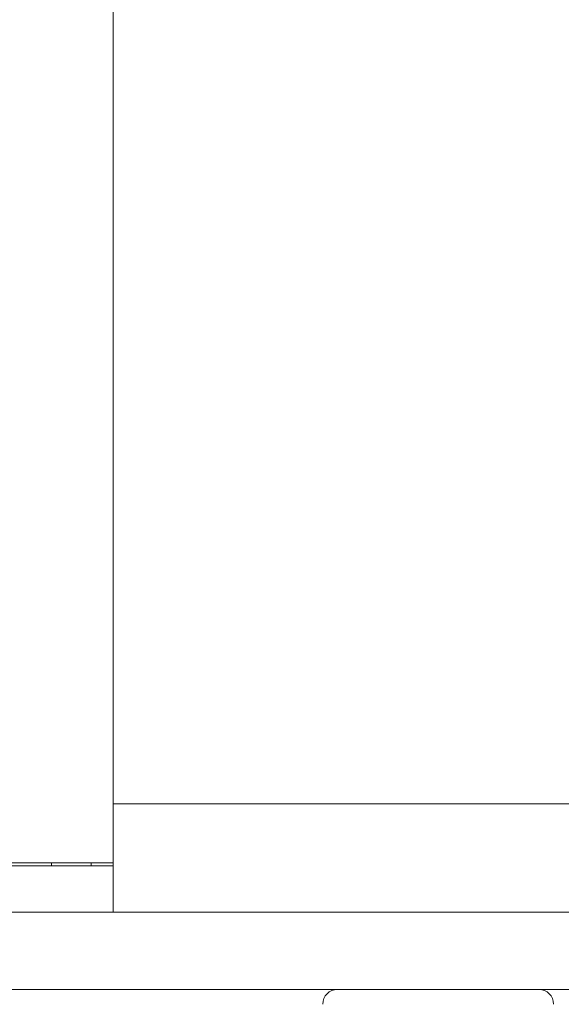
# Model space of a CAD drawing. Extents: x -52 to 76, y -8 to 61.
# Drawn here: x 54 to 55, y 24 to 25 of the extents above; entities that cross this region are included whole.
import ezdxf

# ---------------------------------------------------------------- set-up
doc = ezdxf.new("R2010")
doc.units = 0
doc.header["$LTSCALE"] = 0.25
doc.header["$MEASUREMENT"] = 0
doc.layers.get('DEFPOINTS').update_dxf_attribs({"linetype": 'CONTINUOUS'})
doc.layers.add('Driver', color=7, linetype='CONTINUOUS')
doc.layers.add('LED', color=7, linetype='CONTINUOUS')
doc.layers.add('Text', color=7, linetype='CONTINUOUS', lineweight=15)
doc.styles.add('ROMAND', font='romand.shx', dxfattribs={"oblique": 15})
doc.dimstyles.new('ROMAND', dxfattribs={"dimscale": 6, "dimtxt": 0.145, "dimasz": 0.188, "dimexe": 0.0625, "dimexo": 0.0625, "dimgap": 0.0625, "dimtad": 0, "dimtih": 1, "dimtoh": 1, "dimdec": 3, "dimzin": 0, "dimdsep": 46, "dimlunit": 4, "dimtxsty": 'ROMAND', "dimcen": 0, "dimadec": 0, "dimazin": 0, "dimtfac": 1, "dimtdec": 3, "dimtofl": 0, "dimtmove": 0, "dimatfit": 3, "dimfxl": 0, "dimtolj": 1, "dimtzin": 0, "dimarcsym": 0})

# ---------------------------------------------------------------- blocks, each defined once
blk = doc.blocks.new('*D12')
at = {"layer": 'DEFPOINTS', "color": 0}
for p in [(52.7691, 23.629), (54.2867, 23.629)]:
    blk.add_point(p, dxfattribs=at)
at = {"layer": 'Text', "color": 0, "lineweight": -2}
blk.add_line((47.4617, 23.629), (51.6411, 23.629), dxfattribs=at)
at = {"layer": 'Text', "color": 0}
blk.add_solid([(51.6411, 23.817), (51.6411, 23.441), (52.7691, 23.629)], dxfattribs=at)
at = {"layer": 'Text', "color": 0, "insert": (38.5014, 23.629), "char_height": 0.87, "attachment_point": 5, "style": 'ROMAND'}
blk.add_mtext('\\A1;MOUNTING DISK\\Pw/ #10-24x \\A1;{\\H0.7X;\\S3/4;}" S.S.\\PHEX WASHER HEAD\\PTHREAD-CUTTING SCREWS\\P(3 @ 120%%D)', dxfattribs=at)

msp = doc.modelspace()

# ---------------------------------------------------------------- linework, layer by layer
at = {"layer": 'Driver', "linetype": 'Continuous', "lineweight": 15}
for p, q in [((54.2462, 23.8666), (54.2462, 30.2358)), ((54.2462, 23.7714), (54.0713, 23.7714))]:
    msp.add_line(p, q, dxfattribs=at)
at = {"layer": 'LED', "linetype": 'Continuous', "lineweight": 15}
for p, q in [((54.2462, 23.8666), (55.3605, 23.8666)), ((54.2462, 23.7714), (54.2462, 23.8666)), ((54.2462, 23.7664), (53.9961, 23.7664)), ((54.1461, 23.7664), (54.1461, 23.7714)), ((54.2101, 23.7664), (54.2101, 23.7714)), ((54.2462, 23.6916), (54.2462, 23.7714)), ((59.2785, 23.6916), (52.7691, 23.6916)), ((52.7691, 23.5664), (59.2785, 23.5664))]:
    msp.add_line(p, q, dxfattribs=at)
for centre, start, end in [((54.6092, 23.5425), 90, 180), ((54.9348, 23.5425), 0, 90)]:
    msp.add_arc(centre, 0.024, start, end, dxfattribs=at)

# ---------------------------------------------------------------- dimensions: what is measured, and where the dimension line sits
at = {"layer": 'Text'}
dim = msp.add_diameter_dim_2p(p1=(54.2867, 23.629), p2=(52.7691, 23.629), text='MOUNTING DISK\\Pw/ #10-24x \\A1;{\\H0.7X;\\S3/4;}" S.S.\\PHEX WASHER HEAD\\PTHREAD-CUTTING SCREWS\\P(3 @ 120%%D)', dimstyle='ROMAND', dxfattribs=at)
dim.commit()
dim.dimension.update_dxf_attribs({"geometry": '*D12', "text_midpoint": (38.5014, 23.629), "dimtype": 163})

doc.saveas('drawing.dxf')
